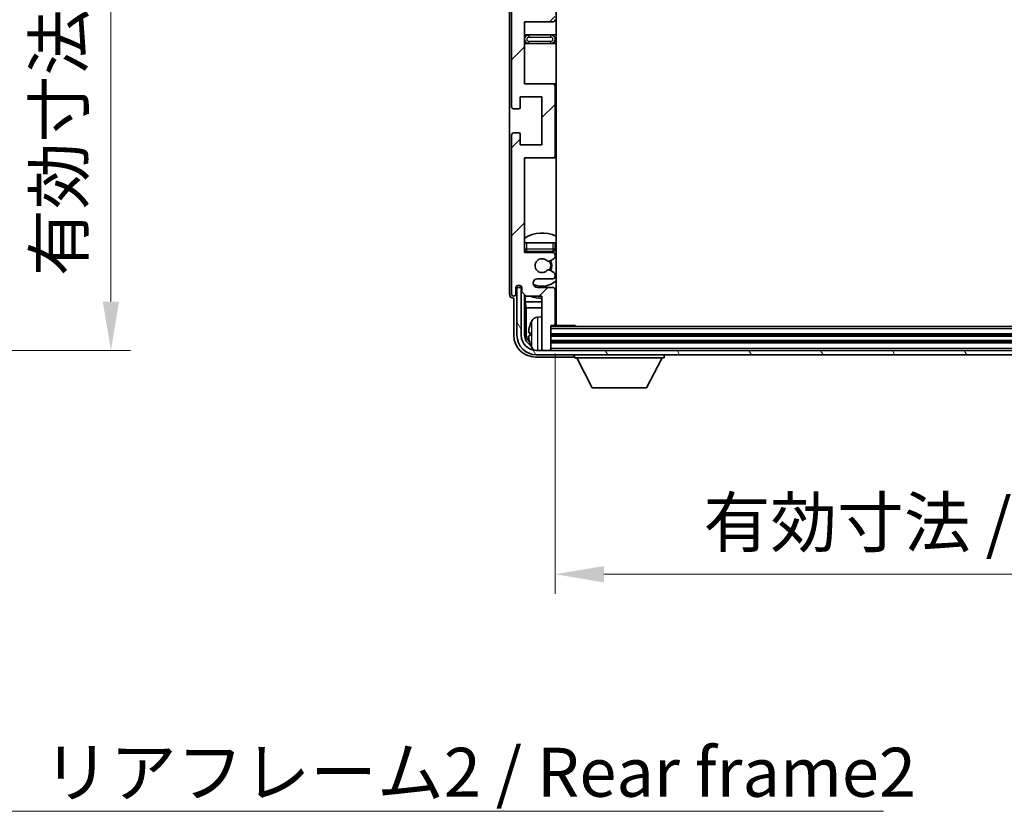
# Model space of a CAD drawing. Units: millimetres. Extents: x 8 to 9462, y 7 to 1271.
# Drawn here: x 2889 to 3116, y 798 to 980 of the extents above; entities that cross this region are included whole.
import ezdxf

# ---------------------------------------------------------------- set-up
doc = ezdxf.new("R2010")
doc.units = ezdxf.units.MM
for name, color, linetype, lineweight in [('Dimension (ISO)', 7, 'Continuous', 18), ('Dimension (ISO) @ 1', 7, 'Continuous', 18), ('Hatch (ISO)', 1, 'Continuous', 18), ('Symbol (ISO)', 7, 'Continuous', 18), ('Symbol (ISO) @ 1', 7, 'Continuous', 18), ('Visible (ISO)', 7, 'Continuous', 35), ('Visible Narrow (ISO)', 7, 'Continuous', 25)]:
    doc.layers.add(name, color=color, linetype=linetype, lineweight=lineweight)
doc.styles.add('Note Text (TK)', font='MS PGothic.ttf')
doc.dimstyles.new('Default - Method 1b (TK)', dxfattribs={"dimscale": 4, "dimtxt": 2.5, "dimasz": 2.5, "dimexe": 1, "dimexo": 1.5, "dimgap": 1, "dimtad": 1, "dimtoh": 1, "dimrnd": 1e-08, "dimdsep": 46, "dimtxsty": 'Note Text (TK)', "dimcen": 0.09, "dimdle": 5, "dimclrd": 100, "dimclre": 100, "dimclrt": 7, "dimadec": 1, "dimazin": 1, "dimtfac": 1, "dimtmove": 0, "dimatfit": 3, "dimfxl": 1, "dimtolj": 1, "dimlwd": -1, "dimlwe": -1, "dimarcsym": 0})
doc.dimstyles.new('Default - Method 1b (TK)$7', dxfattribs={"dimscale": 4, "dimtxt": 2.5, "dimasz": 2.5, "dimexe": 1, "dimexo": 1.5, "dimgap": 1, "dimtad": 1, "dimtoh": 1, "dimrnd": 1e-08, "dimdsep": 46, "dimtxsty": 'Note Text (TK)', "dimcen": 0.09, "dimdle": 5, "dimclrd": 100, "dimclre": 100, "dimclrt": 7, "dimadec": 1, "dimazin": 1, "dimtfac": 1, "dimtmove": 0, "dimatfit": 3, "dimfxl": 1, "dimtolj": 1, "dimlwd": -1, "dimlwe": -1, "dimarcsym": 0})

# ---------------------------------------------------------------- blocks, each defined once
blk = doc.blocks.new('*D114')
at = {"layer": 'Defpoints', "color": 0}
for p in [(2824.75, 1120.79), (2824.75, 904.29), (2910.25, 904.29)]:
    blk.add_point(p, dxfattribs=at)
at = {"layer": 'Dimension (ISO)', "color": 100}
for p, q in [((2831.5, 1120.79), (2914.75, 1120.79)), ((2910.25, 1109.54), (2910.25, 915.54)), ((2831.5, 904.29), (2914.75, 904.29))]:
    blk.add_line(p, q, dxfattribs=at)
for points in [[(2908.38, 1109.54), (2912.13, 1109.54), (2910.25, 1120.79)], [(2908.38, 915.54), (2912.13, 915.54), (2910.25, 904.29)]]:
    blk.add_solid(points, dxfattribs=at)
at = {"layer": 'Dimension (ISO)', "color": 7, "insert": (2898.34, 921.39), "char_height": 11.25, "attachment_point": 4, "rotation": 90, "style": 'Note Text (TK)'}
blk.add_mtext('\\A1;\\fＭＳ Ｐゴシック|b0|i0;\\H11.2500;有効寸法 / Max dim. 216.5', dxfattribs=at)
blk = doc.blocks.new('*D117')
at = {"layer": 'Defpoints', "color": 0}
for p in [(3012.32, 910.34), (3251.32, 910.34), (3251.32, 852.89)]:
    blk.add_point(p, dxfattribs=at)
at = {"layer": 'Dimension (ISO)', "color": 100}
for p, q in [((3012.32, 903.59), (3012.32, 848.39)), ((3251.32, 903.59), (3251.32, 848.39)), ((3023.57, 852.89), (3240.07, 852.89))]:
    blk.add_line(p, q, dxfattribs=at)
for points in [[(3023.57, 854.77), (3023.57, 851.02), (3012.32, 852.89)], [(3240.07, 854.77), (3240.07, 851.02), (3251.32, 852.89)]]:
    blk.add_solid(points, dxfattribs=at)
at = {"layer": 'Dimension (ISO)', "color": 7, "insert": (3046.45, 864.8), "char_height": 11.25, "attachment_point": 4, "style": 'Note Text (TK)'}
blk.add_mtext('\\A1;\\fＭＳ Ｐゴシック|b0|i0;\\H11.2500;有効寸法 / Max dim. 239', dxfattribs=at)

msp = doc.modelspace()

# ---------------------------------------------------------------- hatches: boundary and pattern name
at = {"layer": 'Hatch (ISO)'}
h = msp.add_hatch(dxfattribs=at)
h.set_pattern_fill('ANSI31', color=256, scale=114.3, style=0)
h.set_pattern_definition([(45, (1517.1, -29.246), (-10.10279, 10.10279), [])])
edge = h.paths.add_edge_path()
edge.add_line((3011.8207, 985.7901), (3005.3207, 985.7901))
edge.add_line((3005.3207, 985.7901), (3005.3207, 1004.0401))
edge.add_line((3005.3207, 1004.0401), (3011.8207, 1004.0401))
edge.add_ellipse((3011.8207, 1004.5401), major_axis=(0, -0.5), ratio=1, start_angle=0, end_angle=90)
edge.add_line((3012.3207, 1004.5401), (3012.3207, 1020.5401))
edge.add_ellipse((3011.8207, 1020.5401), major_axis=(0.5, 0), ratio=1, start_angle=0, end_angle=90)
edge.add_line((3011.8207, 1021.0401), (3005.3207, 1021.0401))
edge.add_line((3005.3207, 1021.0401), (3005.3207, 1039.2901))
edge.add_line((3005.3207, 1039.2901), (3011.8207, 1039.2901))
edge.add_ellipse((3011.8207, 1039.7901), major_axis=(0, -0.5), ratio=1, start_angle=0, end_angle=90)
edge.add_line((3012.3207, 1039.7901), (3012.3207, 1040.2694))
edge.add_ellipse((3011.8207, 1040.2694), major_axis=(0.5, 0), ratio=1, start_angle=0, end_angle=60)
edge.add_line((3012.0707, 1040.7024), (3011.1688, 1041.2231))
edge.add_ellipse((3010.9188, 1040.7901), major_axis=(0.25, 0.433), ratio=1, start_angle=0, end_angle=30)
edge.add_line((3010.9188, 1041.2901), (3010.7904, 1041.2901))
edge.add_ellipse((3010.7904, 1040.7901), major_axis=(0, 0.5), ratio=1, start_angle=0, end_angle=44.415309)
edge.add_ellipse((3009.3207, 1042.2901), major_axis=(1.1198, -1.1429), ratio=1, start_angle=91.169383, end_angle=360, ccw=False)
edge.add_ellipse((3010.7904, 1043.7901), major_axis=(-0.3499, -0.3571), ratio=1, start_angle=0, end_angle=44.415309)
edge.add_line((3010.7904, 1043.2901), (3010.9188, 1043.2901))
edge.add_ellipse((3010.9188, 1043.7901), major_axis=(0, -0.5), ratio=1, start_angle=0, end_angle=30)
edge.add_line((3011.1688, 1043.3571), (3012.0707, 1043.8778))
edge.add_ellipse((3011.8207, 1044.3108), major_axis=(0.25, -0.433), ratio=1, start_angle=0, end_angle=60)
edge.add_line((3012.3207, 1044.3108), (3012.3207, 1044.7901))
edge.add_ellipse((3011.8207, 1044.7901), major_axis=(0.5, 0), ratio=1, start_angle=0, end_angle=90)
edge.add_line((3011.8207, 1045.2901), (3005.3207, 1045.2901))
edge.add_line((3005.3207, 1045.2901), (3005.3207, 1059.5401))
edge.add_line((3005.3207, 1059.5401), (3011.8207, 1059.5401))
edge.add_ellipse((3011.8207, 1060.0401), major_axis=(0, -0.5), ratio=1, start_angle=0, end_angle=90)
edge.add_line((3012.3207, 1060.0401), (3012.3207, 1076.0401))
edge.add_ellipse((3011.8207, 1076.0401), major_axis=(0.5, 0), ratio=1, start_angle=0, end_angle=90)
edge.add_line((3011.8207, 1076.5401), (3005.3207, 1076.5401))
edge.add_line((3005.3207, 1076.5401), (3005.3207, 1098.2901))
edge.add_line((3005.3207, 1098.2901), (3011.8207, 1098.2901))
edge.add_ellipse((3011.8207, 1098.7901), major_axis=(0, -0.5), ratio=1, start_angle=0, end_angle=90)
edge.add_line((3012.3207, 1098.7901), (3012.3207, 1099.2694))
edge.add_ellipse((3011.8207, 1099.2694), major_axis=(0.5, 0), ratio=1, start_angle=0, end_angle=60)
edge.add_line((3012.0707, 1099.7024), (3011.1688, 1100.2231))
edge.add_ellipse((3010.9188, 1099.7901), major_axis=(0.25, 0.433), ratio=1, start_angle=0, end_angle=30)
edge.add_line((3010.9188, 1100.2901), (3010.7904, 1100.2901))
edge.add_ellipse((3010.7904, 1099.7901), major_axis=(0, 0.5), ratio=1, start_angle=0, end_angle=44.415309)
edge.add_ellipse((3009.3207, 1101.2901), major_axis=(1.1198, -1.1429), ratio=1, start_angle=91.169383, end_angle=360, ccw=False)
edge.add_ellipse((3010.7904, 1102.7901), major_axis=(-0.3499, -0.3571), ratio=1, start_angle=0, end_angle=44.415309)
edge.add_line((3010.7904, 1102.2901), (3010.9188, 1102.2901))
edge.add_ellipse((3010.9188, 1102.7901), major_axis=(0, -0.5), ratio=1, start_angle=0, end_angle=30)
edge.add_line((3011.1688, 1102.3571), (3012.0707, 1102.8778))
edge.add_ellipse((3011.8207, 1103.3108), major_axis=(0.25, -0.433), ratio=1, start_angle=0, end_angle=60)
edge.add_line((3012.3207, 1103.3108), (3012.3207, 1103.7901))
edge.add_ellipse((3011.8207, 1103.7901), major_axis=(0.5, 0), ratio=1, start_angle=0, end_angle=90)
edge.add_line((3011.8207, 1104.2901), (3008.3207, 1104.2901))
edge.add_ellipse((3008.3207, 1105.2901), major_axis=(0, -1), ratio=1, start_angle=180, end_angle=360, ccw=False)
edge.add_line((3008.3207, 1106.2901), (3011.8207, 1106.2901))
edge.add_ellipse((3011.8207, 1106.7901), major_axis=(0, -0.5), ratio=1, start_angle=0, end_angle=90)
edge.add_line((3012.3207, 1106.7901), (3012.3207, 1114.7401))
edge.add_ellipse((3012.0207, 1114.7401), major_axis=(0.3, 0), ratio=1, start_angle=0, end_angle=90)
edge.add_line((3012.0207, 1115.0401), (3011.3207, 1115.0401))
edge.add_line((3011.3207, 1115.0401), (3011.3207, 1120.4901))
edge.add_ellipse((3011.0207, 1120.4901), major_axis=(0.3, 0), ratio=1, start_angle=0, end_angle=90)
edge.add_line((3011.0207, 1120.7901), (3009.6207, 1120.7901))
edge.add_ellipse((3009.6207, 1120.4901), major_axis=(0, 0.3), ratio=1, start_angle=0, end_angle=90)
edge.add_line((3009.3207, 1120.4901), (3009.3207, 1108.2901))
edge.add_line((3009.3207, 1108.2901), (3005.6707, 1108.2901))
edge.add_line((3005.6707, 1108.2901), (3004.6707, 1107.2901))
edge.add_line((3004.6707, 1107.2901), (3004.6707, 1106.3901))
edge.add_ellipse((3003.9957, 1106.4698), major_axis=(0.675, -0.0797), ratio=1, start_angle=193.465843, end_angle=360, ccw=False)
edge.add_line((3003.3207, 1106.3901), (3003.3207, 1107.7901))
edge.add_ellipse((3002.8207, 1107.7901), major_axis=(0.5, 0), ratio=1, start_angle=0, end_angle=180)
edge.add_line((3002.3207, 1107.7901), (3002.3207, 1071.2901))
edge.add_ellipse((3002.8207, 1071.2901), major_axis=(-0.5, 0), ratio=1, start_angle=0, end_angle=90)
edge.add_line((3002.8207, 1070.7901), (3004.0207, 1070.7901))
edge.add_ellipse((3004.0207, 1071.0901), major_axis=(0, -0.3), ratio=1, start_angle=0, end_angle=90)
edge.add_line((3004.3207, 1071.0901), (3004.3207, 1073.5401))
edge.add_line((3004.3207, 1073.5401), (3009.3207, 1073.5401))
edge.add_line((3009.3207, 1073.5401), (3009.3207, 1062.5401))
edge.add_line((3009.3207, 1062.5401), (3004.3207, 1062.5401))
edge.add_line((3004.3207, 1062.5401), (3004.3207, 1064.9901))
edge.add_ellipse((3004.0207, 1064.9901), major_axis=(0.3, 0), ratio=1, start_angle=0, end_angle=90)
edge.add_line((3004.0207, 1065.2901), (3002.8207, 1065.2901))
edge.add_ellipse((3002.8207, 1064.7901), major_axis=(0, 0.5), ratio=1, start_angle=0, end_angle=90)
edge.add_line((3002.3207, 1064.7901), (3002.3207, 1015.7901))
edge.add_ellipse((3002.8207, 1015.7901), major_axis=(-0.5, 0), ratio=1, start_angle=0, end_angle=90)
edge.add_line((3002.8207, 1015.2901), (3004.0207, 1015.2901))
edge.add_ellipse((3004.0207, 1015.5901), major_axis=(0, -0.3), ratio=1, start_angle=0, end_angle=90)
edge.add_line((3004.3207, 1015.5901), (3004.3207, 1018.0401))
edge.add_line((3004.3207, 1018.0401), (3009.3207, 1018.0401))
edge.add_line((3009.3207, 1018.0401), (3009.3207, 1007.0401))
edge.add_line((3009.3207, 1007.0401), (3004.3207, 1007.0401))
edge.add_line((3004.3207, 1007.0401), (3004.3207, 1009.4901))
edge.add_ellipse((3004.0207, 1009.4901), major_axis=(0.3, 0), ratio=1, start_angle=0, end_angle=90)
edge.add_line((3004.0207, 1009.7901), (3002.8207, 1009.7901))
edge.add_ellipse((3002.8207, 1009.2901), major_axis=(0, 0.5), ratio=1, start_angle=0, end_angle=90)
edge.add_line((3002.3207, 1009.2901), (3002.3207, 960.2901))
edge.add_ellipse((3002.8207, 960.2901), major_axis=(-0.5, 0), ratio=1, start_angle=0, end_angle=90)
edge.add_line((3002.8207, 959.7901), (3004.0207, 959.7901))
edge.add_ellipse((3004.0207, 960.0901), major_axis=(0, -0.3), ratio=1, start_angle=0, end_angle=90)
edge.add_line((3004.3207, 960.0901), (3004.3207, 962.5401))
edge.add_line((3004.3207, 962.5401), (3009.3207, 962.5401))
edge.add_line((3009.3207, 962.5401), (3009.3207, 951.5401))
edge.add_line((3009.3207, 951.5401), (3004.3207, 951.5401))
edge.add_line((3004.3207, 951.5401), (3004.3207, 953.9901))
edge.add_ellipse((3004.0207, 953.9901), major_axis=(0.3, 0), ratio=1, start_angle=0, end_angle=90)
edge.add_line((3004.0207, 954.2901), (3002.8207, 954.2901))
edge.add_ellipse((3002.8207, 953.7901), major_axis=(0, 0.5), ratio=1, start_angle=0, end_angle=90)
edge.add_line((3002.3207, 953.7901), (3002.3207, 917.2901))
edge.add_ellipse((3002.8207, 917.2901), major_axis=(-0.5, 0), ratio=1, start_angle=0, end_angle=180)
edge.add_line((3003.3207, 917.2901), (3003.3207, 918.6901))
edge.add_ellipse((3003.9957, 918.6104), major_axis=(-0.675, 0.0797), ratio=1, start_angle=193.465843, end_angle=360, ccw=False)
edge.add_line((3004.6707, 918.6901), (3004.6707, 917.7901))
edge.add_line((3004.6707, 917.7901), (3005.6707, 916.7901))
edge.add_line((3005.6707, 916.7901), (3009.3207, 916.7901))
edge.add_line((3009.3207, 916.7901), (3009.3207, 904.5901))
edge.add_ellipse((3009.6207, 904.5901), major_axis=(-0.3, 0), ratio=1, start_angle=0, end_angle=90)
edge.add_line((3009.6207, 904.2901), (3011.0207, 904.2901))
edge.add_ellipse((3011.0207, 904.5901), major_axis=(0, -0.3), ratio=1, start_angle=0, end_angle=90)
edge.add_line((3011.3207, 904.5901), (3011.3207, 910.0401))
edge.add_line((3011.3207, 910.0401), (3012.0207, 910.0401))
edge.add_ellipse((3012.0207, 910.3401), major_axis=(0, -0.3), ratio=1, start_angle=0, end_angle=90)
edge.add_line((3012.3207, 910.3401), (3012.3207, 918.2901))
edge.add_ellipse((3011.8207, 918.2901), major_axis=(0.5, 0), ratio=1, start_angle=0, end_angle=90)
edge.add_line((3011.8207, 918.7901), (3008.3207, 918.7901))
edge.add_ellipse((3008.3207, 919.7901), major_axis=(0, -1), ratio=1, start_angle=180, end_angle=360, ccw=False)
edge.add_line((3008.3207, 920.7901), (3011.8207, 920.7901))
edge.add_ellipse((3011.8207, 921.2901), major_axis=(0, -0.5), ratio=1, start_angle=0, end_angle=90)
edge.add_line((3012.3207, 921.2901), (3012.3207, 921.7694))
edge.add_ellipse((3011.8207, 921.7694), major_axis=(0.5, 0), ratio=1, start_angle=0, end_angle=60)
edge.add_line((3012.0707, 922.2024), (3011.1688, 922.7231))
edge.add_ellipse((3010.9188, 922.2901), major_axis=(0.25, 0.433), ratio=1, start_angle=0, end_angle=30)
edge.add_line((3010.9188, 922.7901), (3010.7904, 922.7901))
edge.add_ellipse((3010.7904, 922.2901), major_axis=(0, 0.5), ratio=1, start_angle=0, end_angle=44.415309)
edge.add_ellipse((3009.3207, 923.7901), major_axis=(1.1198, -1.1429), ratio=1, start_angle=91.169383, end_angle=360, ccw=False)
edge.add_ellipse((3010.7904, 925.2901), major_axis=(-0.3499, -0.3571), ratio=1, start_angle=0, end_angle=44.415309)
edge.add_line((3010.7904, 924.7901), (3010.9188, 924.7901))
edge.add_ellipse((3010.9188, 925.2901), major_axis=(0, -0.5), ratio=1, start_angle=0, end_angle=30)
edge.add_line((3011.1688, 924.8571), (3012.0707, 925.3778))
edge.add_ellipse((3011.8207, 925.8108), major_axis=(0.25, -0.433), ratio=1, start_angle=0, end_angle=60)
edge.add_line((3012.3207, 925.8108), (3012.3207, 926.2901))
edge.add_ellipse((3011.8207, 926.2901), major_axis=(0.5, 0), ratio=1, start_angle=0, end_angle=90)
edge.add_line((3011.8207, 926.7901), (3005.3207, 926.7901))
edge.add_line((3005.3207, 926.7901), (3005.3207, 948.5401))
edge.add_line((3005.3207, 948.5401), (3011.8207, 948.5401))
edge.add_ellipse((3011.8207, 949.0401), major_axis=(0, -0.5), ratio=1, start_angle=0, end_angle=90)
edge.add_line((3012.3207, 949.0401), (3012.3207, 965.0401))
edge.add_ellipse((3011.8207, 965.0401), major_axis=(0.5, 0), ratio=1, start_angle=0, end_angle=90)
edge.add_line((3011.8207, 965.5401), (3005.3207, 965.5401))
edge.add_line((3005.3207, 965.5401), (3005.3207, 979.7901))
edge.add_line((3005.3207, 979.7901), (3011.8207, 979.7901))
edge.add_ellipse((3011.8207, 980.2901), major_axis=(0, -0.5), ratio=1, start_angle=0, end_angle=90)
edge.add_line((3012.3207, 980.2901), (3012.3207, 980.7694))
edge.add_ellipse((3011.8207, 980.7694), major_axis=(0.5, 0), ratio=1, start_angle=0, end_angle=60)
edge.add_line((3012.0707, 981.2024), (3011.1688, 981.7231))
edge.add_ellipse((3010.9188, 981.2901), major_axis=(0.25, 0.433), ratio=1, start_angle=0, end_angle=30)
edge.add_line((3010.9188, 981.7901), (3010.7904, 981.7901))
edge.add_ellipse((3010.7904, 981.2901), major_axis=(0, 0.5), ratio=1, start_angle=0, end_angle=44.415309)
edge.add_ellipse((3009.3207, 982.7901), major_axis=(1.1198, -1.1429), ratio=1, start_angle=91.169383, end_angle=360, ccw=False)
edge.add_ellipse((3010.7904, 984.2901), major_axis=(-0.3499, -0.3571), ratio=1, start_angle=0, end_angle=44.415309)
edge.add_line((3010.7904, 983.7901), (3010.9188, 983.7901))
edge.add_ellipse((3010.9188, 984.2901), major_axis=(0, -0.5), ratio=1, start_angle=0, end_angle=30)
edge.add_line((3011.1688, 983.8571), (3012.0707, 984.3778))
edge.add_ellipse((3011.8207, 984.8108), major_axis=(0.25, -0.433), ratio=1, start_angle=0, end_angle=60)
edge.add_line((3012.3207, 984.8108), (3012.3207, 985.2901))
edge.add_ellipse((3011.8207, 985.2901), major_axis=(0.5, 0), ratio=1, start_angle=0, end_angle=90)
h = msp.add_hatch(dxfattribs=at)
h.set_pattern_fill('ANSI31', color=256, scale=114.3, angle=75.000175, style=0)
h.set_pattern_definition([(120.0002, (1517.1, -29.246), (-12.37332, -7.14379), [])])
edge = h.paths.add_edge_path()
edge.add_ellipse((3008.0707, 907.7901), major_axis=(0, -3.5), ratio=1, start_angle=270, end_angle=360)
edge.add_line((3008.0707, 904.2901), (3009.6207, 904.2901))
edge.add_line((3009.6207, 904.2901), (3011.0207, 904.2901))
edge.add_line((3011.0207, 904.2901), (3252.6207, 904.2901))
edge.add_line((3252.6207, 904.2901), (3254.0207, 904.2901))
edge.add_line((3254.0207, 904.2901), (3255.5707, 904.2901))
edge.add_ellipse((3255.5707, 907.7901), major_axis=(3.5, 0), ratio=1, start_angle=270, end_angle=360)
edge.add_line((3259.0707, 907.7901), (3259.0707, 918.7901))
edge.add_line((3259.0707, 918.7901), (3260.0707, 918.7901))
edge.add_line((3260.0707, 918.7901), (3260.0707, 907.7901))
edge.add_ellipse((3255.5707, 907.7901), major_axis=(0, -4.5), ratio=1, start_angle=0, end_angle=90, ccw=False)
edge.add_line((3255.5707, 903.2901), (3008.0707, 903.2901))
edge.add_ellipse((3008.0707, 907.7901), major_axis=(-4.5, 0), ratio=1, start_angle=0, end_angle=90, ccw=False)
edge.add_line((3003.5707, 907.7901), (3003.5707, 918.7901))
edge.add_line((3003.5707, 918.7901), (3004.5707, 918.7901))
edge.add_line((3004.5707, 918.7901), (3004.5707, 907.7901))

# ---------------------------------------------------------------- linework, layer by layer
at = {"layer": 'Visible (ISO)'}
for p, q in [((3012.5707, 910.0401), (3012.5707, 1115.0401)), ((3001.8207, 1107.7907), (3001.8207, 917.2895)), ((3002.3207, 1009.2901), (3002.3207, 960.2901)), ((3005.3207, 965.5401), (3005.3207, 979.7901)), ((3005.3207, 979.7901), (3011.8207, 979.7901)), ((3006.3207, 976.7901), (3005.3207, 976.7901)), ((3011.3207, 976.7901), (3006.3207, 976.7901)), ((3012.5707, 976.7901), (3011.3207, 976.7901)), ((3005.3207, 974.7901), (3006.3207, 974.7901)), ((3006.3207, 974.7901), (3011.3207, 974.7901)), ((3011.3207, 974.7901), (3012.5707, 974.7901)), ((3011.8207, 965.5401), (3005.3207, 965.5401)), ((3012.5707, 965.5401), (3011.8207, 965.5401)), ((3012.3207, 949.0401), (3012.3207, 965.0401)), ((3004.3207, 960.0901), (3004.3207, 962.5401)), ((3004.3207, 962.5401), (3009.3207, 962.5401)), ((3009.3207, 962.5401), (3009.3207, 951.5401)), ((3002.8207, 959.7901), (3004.0207, 959.7901)), ((3002.3207, 953.7901), (3002.3207, 917.2901)), ((3004.0207, 954.2901), (3002.8207, 954.2901)), ((3004.3207, 951.5401), (3004.3207, 953.9901)), ((3009.3207, 951.5401), (3004.3207, 951.5401)), ((3005.3207, 926.7901), (3005.3207, 948.5401)), ((3005.3207, 948.5401), (3011.8207, 948.5401)), ((3011.8207, 948.5401), (3012.5707, 948.5401)), ((3005.3207, 929.0401), (3005.8207, 929.0401)), ((3005.8207, 929.0401), (3011.8207, 929.0401)), ((3011.8207, 929.0401), (3012.3207, 929.0401)), ((3012.3207, 927.5401), (3012.3207, 929.0401)), ((3011.8207, 926.7901), (3005.3207, 926.7901)), ((3005.8207, 927.0401), (3011.8207, 927.0401)), ((3012.3207, 925.8108), (3012.3207, 926.2901)), ((3010.7904, 924.7901), (3010.9188, 924.7901)), ((3011.1688, 924.8571), (3012.0707, 925.3778)), ((3010.9188, 922.7901), (3010.7904, 922.7901)), ((3012.0707, 922.2024), (3011.1688, 922.7231)), ((3012.3207, 921.2901), (3012.3207, 921.7694)), ((3004.5707, 918.7901), (3003.5707, 918.7901)), ((3003.5707, 918.7901), (3003.5707, 907.7901)), ((3004.3222, 918.9915), (3004.3222, 919.2065)), ((3004.3921, 919.0613), (3004.3921, 919.1625)), ((3004.6508, 918.7916), (3004.5221, 918.7916)), ((3004.5707, 907.7901), (3004.5707, 918.7901)), ((3004.6273, 918.8614), (3004.5919, 918.8614)), ((3008.3207, 920.7901), (3011.8207, 920.7901)), ((3011.8207, 918.7901), (3008.3207, 918.7901)), ((3003.3207, 917.2901), (3003.3207, 918.6901)), ((3004.6707, 918.6901), (3004.6707, 917.7901)), ((3004.6707, 917.7901), (3005.6707, 916.7901)), ((3005.3222, 907.7901), (3005.3222, 917.1386)), ((3005.4794, 916.9814), (3005.4794, 915.4779)), ((3005.6707, 916.7901), (3009.3207, 916.7901)), ((3009.3207, 916.7901), (3009.3207, 904.5901)), ((3012.3207, 910.3401), (3012.3207, 918.2901)), ((3002.8201, 916.2901), (3002.8207, 916.2901)), ((3002.8207, 916.2901), (3002.8207, 907.787)), ((3005.4794, 915.4779), (3009.3207, 915.4779)), ((3005.4794, 915.4779), (3005.6714, 914.0688)), ((3012.3207, 915.4779), (3012.5707, 915.4779)), ((3005.6714, 914.0688), (3009.3207, 914.0688)), ((3005.6714, 914.0688), (3005.6714, 908.1393)), ((3008.2618, 911.9474), (3009.3207, 912.0401)), ((3012.3207, 914.0688), (3012.5707, 914.0688)), ((3011.3207, 904.5901), (3011.3207, 910.0401)), ((3011.3207, 910.0401), (3012.0207, 910.0401)), ((3252.3207, 909.7901), (3011.3207, 909.7901)), ((3012.0207, 910.0401), (3016.8912, 910.0401)), ((3016.8912, 909.7901), (3016.8912, 910.0401)), ((3017.1412, 909.7901), (3016.8912, 910.0401)), ((3006.6067, 908.3224), (3006.6067, 907.7578)), ((3252.3207, 907.7901), (3011.3207, 907.7901)), ((3252.3207, 906.2901), (3011.3207, 906.2901)), ((3255.5707, 904.2901), (3008.0707, 904.2901)), ((3008.0707, 903.2901), (3255.5707, 903.2901)), ((3009.3207, 904.2901), (3009.3207, 904.5901)), ((3009.6207, 904.2901), (3011.0207, 904.2901)), ((3011.3207, 904.2901), (3011.3207, 904.5901)), ((3016.8207, 903.2901), (3016.8207, 902.5901)), ((3037.4207, 903.2901), (3037.4207, 902.5901)), ((3007.8176, 902.7901), (3016.321, 902.7901)), ((3016.8207, 902.5901), (3037.4207, 902.5901)), ((3020.8707, 895.6901), (3017.3207, 902.5901)), ((3033.3707, 895.6901), (3036.9207, 902.5901)), ((3020.8707, 895.6901), (3033.3707, 895.6901))]:
    msp.add_line(p, q, dxfattribs=at)
for centre, radius, start, end in [((3011.8207, 980.2901), 0.5, 270, 0), ((3006.3207, 975.7901), 1, 90, 270), ((3011.3207, 975.7901), 1, 270, 90), ((3011.8207, 965.0401), 0.5, 0, 90), ((3002.8207, 960.2901), 0.5, 180, 270), ((3004.0207, 960.0901), 0.3, 270, 0), ((3002.8207, 953.7901), 0.5, 90, 180), ((3004.0207, 953.9901), 0.3, 0, 90), ((3011.8207, 949.0401), 0.5, 270, 0), ((3009.3207, 923.7901), 7.5, 64.320711, 122.230953), ((3005.8207, 927.5401), 0.5, 180, 270), ((3009.3207, 923.7901), 4.75, 136.826449, 140.833289), ((3011.8207, 927.5401), 0.5, 270, 0), ((3011.8207, 926.2901), 0.5, 0, 90), ((3011.8207, 925.8108), 0.5, 300, 0), ((3009.3207, 923.7901), 4.75, 46.826449, 50.89711), ((3009.3207, 923.7901), 1.6, 45.584691, 314.415309), ((3010.7904, 925.2901), 0.5, 225.584691, 270), ((3010.9188, 925.2901), 0.5, 270, 300), ((3009.3207, 923.7901), 2, 329.475542, 30.524458), ((3009.3207, 923.7901), 2.25, 330, 30), ((3010.7904, 922.2901), 0.5, 90, 134.415309), ((3010.9188, 922.2901), 0.5, 60, 90), ((3011.8207, 921.2901), 0.5, 270, 0), ((3011.8207, 921.7694), 0.5, 0, 60), ((3003.9957, 918.6104), 0.6797, 6.732921, 173.267079), ((3008.3207, 919.7901), 1, 90, 270), ((3009.3207, 923.7901), 4.75, 245.863751, 313.173551), ((3011.8207, 918.2901), 0.5, 0, 90), ((3002.8207, 917.2901), 0.5, 180, 0), ((3009.3207, 923.7901), 7.5, 248.96053, 270), ((3009.3207, 923.7901), 7.5, 293.578178, 295.679289), ((3008.4012, 910.3535), 1.6, 95, 151.827266), ((3012.8207, 911.5401), 0.5, 120, 240), ((3006.7313, 910.2247), 0.1246, 159.960393, 178.185174), ((3012.7207, 908.0401), 6.5, 151.827266, 159.960393), ((3012.0207, 910.3401), 0.3, 270, 0), ((3008.0707, 907.7901), 4.5, 180, 270), ((3008.0707, 907.7901), 3.5, 180, 270), ((3006.7313, 905.8554), 0.1246, 181.814826, 200.039607), ((3012.7207, 908.0401), 6.5, 200.039607, 208.172734), ((3008.4012, 905.7266), 1.6, 208.172734, 241.84933), ((3009.6207, 904.5901), 0.3, 180, 270), ((3011.0207, 904.5901), 0.3, 270, 0)]:
    msp.add_arc(centre, radius, start, end, dxfattribs=at)
for centre, major_axis, ratio, start_param, end_param in [((3004.5223, 918.9917), (-0.1416, -0.1416), 0.99878277, 5.49839613, 7.06797448), ((3004.5922, 919.0616), (-0.1416, -0.1416), 0.99878277, 5.49839613, 7.06797448), ((3002.8213, 917.2907), (-0.708, -0.708), 0.99878277, 5.49839613, 7.06797448), ((3012.7085, 908.0329), (-3.2829, 5.6083), 0.99488747, 0.69485901, 0.93384331), ((3007.8237, 907.7931), (-3.5398, -3.5398), 0.99878277, 5.49839613, 7.06797448), ((3007.8237, 907.7931), (-1.7699, -1.7699), 0.99878277, 5.49839613, 6.61101961), ((3008.1729, 908.1423), (-1.7699, -1.7699), 0.99878277, 5.49839613, 6.31586897), ((3012.7085, 907.9005), (-6.4737, 0.5671), 0.05101764, 0.10959827, 0.34858257), ((3012.7085, 908.1797), (-6.4737, -0.5671), 0.05101764, 5.93460274, 6.17358703), ((3012.7085, 908.0472), (3.2829, 5.6083), 0.99488747, 2.20774935, 2.44673364), ((3016.3204, 903.2904), (0.354, -0.354), 0.99878277, 5.49839613, 7.06797448)]:
    msp.add_ellipse(centre, major_axis=major_axis, ratio=ratio, start_param=start_param, end_param=end_param, dxfattribs=at)
for points, knots in [([(3006.2704, 908.428), (3006.2661, 908.4305), (3006.2624, 908.4414), (3006.2578, 908.4796), (3006.2568, 908.5071), (3006.2575, 908.5689), (3006.2591, 908.6075), (3006.2643, 908.6795), (3006.2672, 908.7116), (3006.2704, 908.7428)], [0, 0, 0, 0, 0.0124997785, 0.0124997785, 0.0249995571, 0.0249995571, 0.0375236714, 0.0375236714, 0.0466766062, 0.0466766062, 0.0466766062, 0.0466766062]), ([(3006.2704, 907.3374), (3006.2661, 907.3787), (3006.2624, 907.4225), (3006.2578, 907.5022), (3006.2568, 907.5382), (3006.2575, 907.5941), (3006.2591, 907.6178), (3006.2643, 907.6438), (3006.2672, 907.6502), (3006.2704, 907.6521)], [0, 0, 0, 0, 0.0125039067, 0.0125039067, 0.0250078135, 0.0250078135, 0.0375277995, 0.0375277995, 0.0466766392, 0.0466766392, 0.0466766392, 0.0466766392])]:
    msp.add_open_spline(points, degree=3, knots=knots, dxfattribs=at)
at = {"layer": 'Visible Narrow (ISO)'}
for p, q in [((3006.3207, 976.7901), (3006.3207, 976.2901)), ((3006.3207, 976.2901), (3011.3207, 976.2901)), ((3006.3207, 974.7901), (3006.3207, 975.2901)), ((3011.3207, 975.2901), (3006.3207, 975.2901)), ((3011.3207, 976.2901), (3011.3207, 976.7901)), ((3011.3207, 974.7901), (3011.3207, 975.2901)), ((3005.8207, 927.5401), (3005.8207, 929.0401)), ((3011.8207, 929.0401), (3011.8207, 927.5401)), ((3005.8207, 927.5401), (3005.3207, 927.5401)), ((3011.8207, 927.5401), (3005.8207, 927.5401)), ((3005.8207, 927.0401), (3005.8207, 927.5401)), ((3012.3207, 927.5401), (3011.8207, 927.5401)), ((3011.8207, 927.5401), (3011.8207, 927.0401)), ((3004.3921, 919.0613), (3004.3222, 918.9915)), ((3004.5221, 918.7916), (3004.5919, 918.8614)), ((3008.2618, 911.9474), (3008.2618, 904.2901)), ((3006.6142, 910.2674), (3006.6142, 910.2497)), ((3006.9908, 904.9712), (3006.9908, 911.1089)), ((3005.3222, 907.7901), (3005.6714, 908.1393)), ((3006.6142, 908.3207), (3006.6142, 907.7595)), ((3252.3207, 909.2901), (3011.3207, 909.2901)), ((3252.3207, 908.0901), (3011.3207, 908.0901)), ((3252.3207, 907.4901), (3011.3207, 907.4901)), ((3006.6142, 905.8305), (3006.6142, 905.8127)), ((3252.3207, 906.5901), (3011.3207, 906.5901)), ((3252.3207, 905.9901), (3011.3207, 905.9901)), ((3252.3207, 904.7901), (3011.3207, 904.7901))]:
    msp.add_line(p, q, dxfattribs=at)
for centre, start, end in [((3006.3207, 975.7901), 90, 270), ((3011.3207, 975.7901), 270, 90)]:
    msp.add_arc(centre, 0.5, start, end, dxfattribs=at)

# ---------------------------------------------------------------- texts
at = {"layer": 'Symbol (ISO)', "color": 7, "insert": (2894.671, 813.0258), "char_height": 11.25, "width": 201.513162, "attachment_point": 1, "line_spacing_factor": 1.5, "style": 'Note Text (TK)'}
msp.add_mtext('{\\fＭＳ Ｐゴシック|b0|i0;リアフレーム2 / Rear frame2}', dxfattribs=at)

# ---------------------------------------------------------------- dimensions: what is measured, and where the dimension line sits
at = {"layer": 'Dimension (ISO) @ 1', "color": 100}
dim = msp.add_linear_dim(base=(2910.2527, 904.2901), p1=(2824.7527, 1120.7901), p2=(2824.7527, 904.2901), angle=270, text='\\fＭＳ Ｐゴシック|b0|i0;\\H11.2500;有効寸法 / Max dim. <>', dimstyle='Default - Method 1b (TK)', override={"dimscale": 1, "dimtxt": 11.25, "dimasz": 11.25, "dimexe": 4.5, "dimexo": 6.75, "dimgap": 4.5, "dimtoh": 0, "dimdec": 2, "dimcen": 0.405, "dimtol": 0, "dimlim": 0, "dimtp": 0, "dimtm": 0, "dimtdec": 2, "dimtix": 0, "dimtofl": 0, "dimtmove": 0, "dimatfit": 1}, dxfattribs=at)
dim.commit()
dim.dimension.update_dxf_attribs({"geometry": '*D114', "text_midpoint": (2910.2527, 1012.5401), "dimtype": 128})
dim = msp.add_linear_dim(base=(3251.3207, 852.8901), p1=(3012.3207, 910.3401), p2=(3251.3207, 910.3401), text='\\fＭＳ Ｐゴシック|b0|i0;\\H11.2500;有効寸法 / Max dim. <>', dimstyle='Default - Method 1b (TK)', override={"dimscale": 1, "dimtxt": 11.25, "dimasz": 11.25, "dimexe": 4.5, "dimexo": 6.75, "dimgap": 4.5, "dimtoh": 0, "dimdec": 2, "dimcen": 0.405, "dimtol": 0, "dimlim": 0, "dimtp": 0, "dimtm": 0, "dimtdec": 2, "dimtix": 0, "dimtofl": 0, "dimtmove": 0, "dimatfit": 1}, dxfattribs=at)
dim.commit()
dim.dimension.update_dxf_attribs({"geometry": '*D117', "text_midpoint": (3131.8207, 852.8901), "dimtype": 128})

# ---------------------------------------------------------------- leaders
at = {"layer": 'Symbol (ISO) @ 1', "color": 100, "annotation_type": 0, "has_hookline": 1, "hookline_direction": 0, "text_width": 193.1037}
msp.add_leader([(2821.2379, 905.73), (2883.421, 798.4295), (2894.671, 798.4295)], dimstyle='Default - Method 1b (TK)$7', override={"dimscale": 1, "dimtxt": 11.25, "dimasz": 11.25, "dimgap": 0, "dimtad": 1}, dxfattribs=at)

doc.saveas('drawing.dxf')
